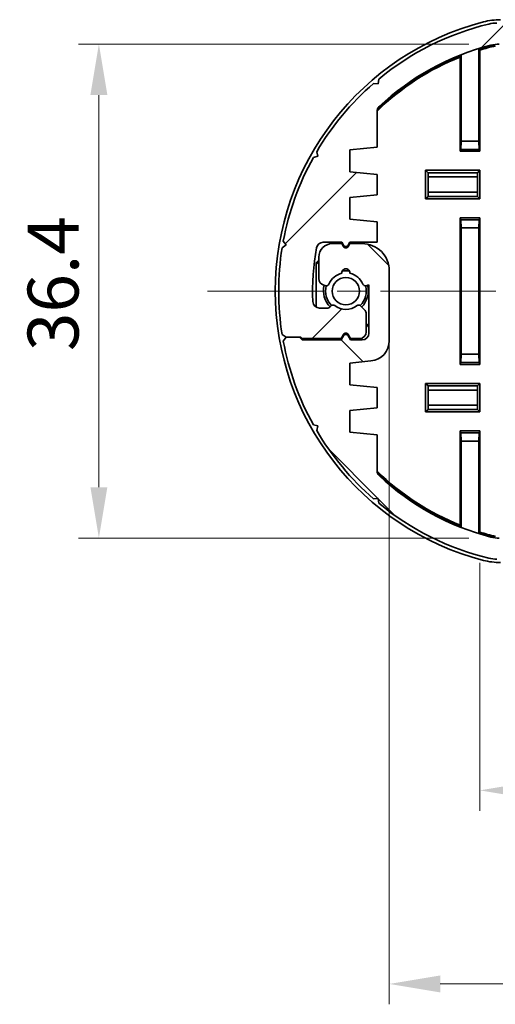
# Model space of a CAD drawing. Units: millimetres. Extents: x 22 to 2789, y 12 to 574.
# Drawn here: x 934 to 969, y 90 to 162 of the extents above; entities that cross this region are included whole.
import ezdxf

# ---------------------------------------------------------------- set-up
doc = ezdxf.new("R2010")
doc.units = ezdxf.units.MM
doc.header["$LTSCALE"] = 1.5
doc.linetypes.add('CHAIN', pattern=[0.35429999999999995, 0.2362, -0.0295, 0.0591, -0.0295])
doc.layers.get('Defpoints').update_dxf_attribs({"lineweight": 25})
for name, color, linetype, lineweight in [('Centerline (ISO)', 131, 'Continuous', 18), ('Dimension (ISO)', 7, 'Continuous', 18), ('Hatch (ISO)', 1, 'Continuous', 18), ('Visible (ISO)', 7, 'Continuous', 35)]:
    doc.layers.add(name, color=color, linetype=linetype, lineweight=lineweight)
doc.styles.add('Note Text (TK)', font='txt')
doc.dimstyles.new('Default - Method 1b (TK)', dxfattribs={"dimscale": 1.5, "dimtxt": 2.5, "dimasz": 2.5, "dimexe": 1, "dimexo": 1.499999999999999, "dimgap": 1, "dimtad": 1, "dimtoh": 1, "dimrnd": 1e-08, "dimdsep": 46, "dimtxsty": 'Note Text (TK)', "dimcen": 0.09, "dimdle": 5, "dimclrd": 100, "dimclre": 100, "dimclrt": 7, "dimadec": 1, "dimazin": 1, "dimtfac": 1, "dimtmove": 0, "dimatfit": 3, "dimfxl": 1, "dimtolj": 1, "dimlwd": -1, "dimlwe": -1, "dimarcsym": 0})

# ---------------------------------------------------------------- blocks, each defined once
blk = doc.blocks.new('*D29')
at = {"layer": 'Defpoints', "color": 0}
for p in [(968.9031025177733, 160.4737989456444), (939.3990167353203, 124.0737989456443), (968.9031025177733, 124.0737989456443)]:
    blk.add_point(p, dxfattribs=at)
at = {"layer": 'Dimension (ISO)', "color": 100}
for p, q in [((966.6531025177732, 160.4737989456444), (937.8990167353205, 160.4737989456444)), ((939.3990167353203, 156.7237989456444), (939.3990167353203, 127.8237989456443)), ((966.6531025177732, 124.0737989456443), (937.8990167353205, 124.0737989456443))]:
    blk.add_line(p, q, dxfattribs=at)
for points in [[(938.7740167353204, 156.7237989456444), (940.0240167353203, 156.7237989456444), (939.3990167353203, 160.4737989456444)], [(938.7740167353204, 127.8237989456443), (940.0240167353203, 127.8237989456443), (939.3990167353203, 124.0737989456443)]]:
    blk.add_solid(points, dxfattribs=at)
at = {"layer": 'Dimension (ISO)', "color": 7, "insert": (936.0240167353204, 137.8526341729171), "char_height": 3.75, "attachment_point": 4, "rotation": 90, "style": 'Note Text (TK)'}
blk.add_mtext('\\A1;36.4', dxfattribs=at)
blk = doc.blocks.new('*D31')
at = {"layer": 'Defpoints', "color": 0}
for p in [(960.7968476273198, 140.7737989456439), (1038.996847627319, 138.6212802888142), (1038.996847627319, 91.22002086331852)]:
    blk.add_point(p, dxfattribs=at)
at = {"layer": 'Dimension (ISO)', "color": 100}
for p, q in [((960.7968476273198, 138.5237989456439), (960.7968476273198, 89.72002086331852)), ((1038.996847627319, 136.3712802888142), (1038.996847627319, 89.72002086331852)), ((964.5468476273197, 91.22002086331852), (1035.246847627319, 91.22002086331852))]:
    blk.add_line(p, q, dxfattribs=at)
for points in [[(964.5468476273197, 91.84502086331852), (964.5468476273197, 90.59502086331852), (960.7968476273198, 91.22002086331852)], [(1035.246847627319, 91.84502086331852), (1035.246847627319, 90.59502086331852), (1038.996847627319, 91.22002086331852)]]:
    blk.add_solid(points, dxfattribs=at)
at = {"layer": 'Dimension (ISO)', "color": 7, "insert": (995.5715635364102, 94.59502086331852), "char_height": 3.75, "attachment_point": 4, "style": 'Note Text (TK)'}
blk.add_mtext('\\A1;78.2', dxfattribs=at)
blk = doc.blocks.new('*D32')
at = {"layer": 'Defpoints', "color": 0}
for p in [(967.4753954194962, 124.5112908720145), (1032.318299835142, 124.5112908720136), (1032.318299835142, 105.4856179897458)]:
    blk.add_point(p, dxfattribs=at)
at = {"layer": 'Dimension (ISO)', "color": 100}
for p, q in [((967.4753954194962, 122.2612908720145), (967.4753954194962, 103.9856179897458)), ((1032.318299835142, 122.2612908720136), (1032.318299835142, 103.9856179897458)), ((971.2253954194961, 105.4856179897458), (1028.568299835142, 105.4856179897458))]:
    blk.add_line(p, q, dxfattribs=at)
for points in [[(971.2253954194961, 106.1106179897458), (971.2253954194961, 104.8606179897458), (967.4753954194962, 105.4856179897458)], [(1028.568299835142, 106.1106179897458), (1028.568299835142, 104.8606179897458), (1032.318299835142, 105.4856179897458)]]:
    blk.add_solid(points, dxfattribs=at)
at = {"layer": 'Dimension (ISO)', "color": 7, "insert": (995.5289499000464, 108.8606179897458), "char_height": 3.75, "attachment_point": 4, "style": 'Note Text (TK)'}
blk.add_mtext('\\A1;64.8', dxfattribs=at)

msp = doc.modelspace()

# ---------------------------------------------------------------- hatches: boundary and pattern name
at = {"layer": 'Hatch (ISO)'}
h = msp.add_hatch(dxfattribs=at)
h.set_pattern_fill('ANSI31', color=256, scale=50.8, style=0)
h.set_pattern_definition([(45, (587.9488725983016, 14.07057692026057), (-4.490128060534576, 4.490128060534576), [])])
edge = h.paths.add_edge_path()
edge.add_line((1041.896847627319, 138.7737989456442), (1042.023642546562, 138.9934141879147))
edge.add_ellipse((1042.196847627319, 138.8934141879147), major_axis=(-0.1732050807568886, 0.1000000000000001), ratio=1, start_angle=240.0000000000015, end_angle=359.99999999999824, ccw=False)
edge.add_line((1042.370052708076, 138.9934141879147), (1042.496847627319, 138.7737989456439))
edge.add_line((1042.496847627319, 138.773798945644), (1043.196847627327, 138.7737989456439))
edge.add_ellipse((1043.196847627327, 139.7737989456439), major_axis=(2.975e-13, -1.000000000000014), ratio=1, start_angle=0, end_angle=90.00000000036003)
edge.add_line((1044.196847627327, 139.7737989456504), (1044.196847627319, 141.3542370667966))
edge.add_ellipse((1043.696847627319, 141.3542370667933), major_axis=(0.5000000000000071, 3.2963e-12), ratio=1, start_angle=0, end_angle=74.9999999996881)
edge.add_line((1043.82625714987, 141.8371999799379), (1043.68151678516, 141.8759830437741))
edge.add_ellipse((1043.62975297614, 141.6827978785161), major_axis=(0.0517638090201267, 0.1931851652578965), ratio=1, start_angle=0, end_angle=82.58632619842761)
edge.add_ellipse((1042.196847627319, 142.2737989456441), major_axis=(1.24801433606307, -0.5147428649151021), ratio=1, start_angle=305.17241421834086, end_angle=360.0000000000002, ccw=False)
edge.add_ellipse((1042.196847627319, 140.9237989456441), major_axis=(0.2981423969999675, 0.0333333333333585), ratio=1, start_angle=167.2412595831047, end_angle=360.0000000000007, ccw=False)
edge.add_ellipse((1042.196847627319, 142.2737989456441), major_axis=(-0.298142397000003, -1.316666666666668), ratio=1, start_angle=305.1724142183873, end_angle=360.0000000000012, ccw=False)
edge.add_ellipse((1040.763942278498, 141.682797878515), major_axis=(0.1848910127499969, 0.0762582022098501), ratio=1, start_angle=0, end_angle=82.5863261985758)
edge.add_line((1040.712178469478, 141.8759830437727), (1040.496847627319, 141.8182853185107))
edge.add_line((1040.496847627319, 141.8182853185107), (1040.496847627319, 145.3737989456436))
edge.add_ellipse((1040.99684762732, 145.3737989456437), major_axis=(-0.4999999999999983, -1.1e-15), ratio=1, start_angle=269.9999999999999, end_angle=360, ccw=False)
edge.add_line((1040.99684762732, 145.8737989456435), (1041.846847627319, 145.8737989456436))
edge.add_line((1041.846847627319, 145.8737989456436), (1042.023642546562, 145.5675811629945))
edge.add_ellipse((1042.196847627319, 145.6675811629945), major_axis=(-0.1732050807568886, -0.1000000000000023), ratio=1, start_angle=5.598e-13, end_angle=119.9999999999679)
edge.add_line((1042.370052708076, 145.5675811629944), (1042.546847627319, 145.8737989456436))
edge.add_line((1042.546847627319, 145.8737989456436), (1045.405728874108, 145.8737989456437))
edge.add_line((1045.405728874108, 145.8737989456436), (1045.605728874108, 145.6737989456435))
edge.add_line((1045.605728874108, 145.6737989456435), (1046.605728874108, 145.6737989456436))
edge.add_line((1046.605728874108, 145.6737989456436), (1046.808346742271, 145.9608984825799))
edge.add_ellipse((1026.896847627319, 142.2737989456451), major_axis=(19.91149911495206, 3.687099536935002), ratio=1, start_angle=0, end_angle=18.59388103413978)
edge.add_line((1044.593354120163, 152.1173835543498), (1044.254269411564, 152.209588245131))
edge.add_line((1044.254269411564, 152.2095882451311), (1044.346474102346, 152.5486729537294))
edge.add_ellipse((1026.896847627319, 142.2737989456453), major_axis=(17.44962647502732, 10.27487400808454), ratio=1, start_angle=0, end_angle=18.59388103414095)
edge.add_line((1040.159419973628, 157.5763044515722), (1039.809248713579, 157.5469747184659))
edge.add_line((1039.809248713579, 157.546974718466), (1039.779918980474, 157.8971459785136))
edge.add_ellipse((1026.896847627319, 142.2737989456451), major_axis=(12.88307135315613, 15.62334703287001), ratio=1, start_angle=0, end_angle=25.87747762383872)
edge.add_ellipse((1031.080147759992, 159.5237989456445), major_axis=(0.5891972017848524, 2.429577464788726), ratio=1, start_angle=0, end_angle=13.63164383652265)
edge.add_line((1031.080147759992, 162.0237989456446), (968.7135474946467, 162.0237989456439))
edge.add_ellipse((968.713547494647, 159.5237989456437), major_axis=(-4.4e-15, 2.500000000000043), ratio=1, start_angle=1.018e-13, end_angle=13.63164383652351)
edge.add_ellipse((972.8968476273193, 142.2737989456444), major_axis=(-4.772497334457366, 19.67957746478814), ratio=1, start_angle=0, end_angle=25.87747762383878)
edge.add_line((960.0137762741631, 157.8971459785143), (959.9844465410594, 157.5469747184652))
edge.add_line((959.9844465410594, 157.5469747184652), (959.6342752810116, 157.5763044515701))
edge.add_ellipse((972.8968476273191, 142.2737989456445), major_axis=(-13.26257234630837, 15.30250550592686), ratio=1, start_angle=0, end_angle=18.59388103414091)
edge.add_line((955.4472211522917, 152.5486729537291), (955.5394258430744, 152.2095882451303))
edge.add_line((955.5394258430744, 152.2095882451302), (955.200341134476, 152.1173835543485))
edge.add_ellipse((972.8968476273188, 142.2737989456445), major_axis=(-17.6965064928437, 9.84358460870448), ratio=1, start_angle=0, end_angle=18.59388103414029)
edge.add_line((952.9853485123672, 145.9608984825793), (953.1879663805314, 145.6737989456445))
edge.add_line((953.1879663805314, 145.6737989456445), (952.9008668435966, 145.4711810774807))
edge.add_ellipse((972.8968476273195, 142.2737989456443), major_axis=(-19.9959807837231, 3.197382131836397), ratio=1, start_angle=0, end_angle=18.16951914757315)
edge.add_line((952.9008668435963, 139.0764168138075), (953.1879663805311, 138.8737989456437))
edge.add_line((953.1879663805311, 138.8737989456438), (954.18796638053, 138.873798945644))
edge.add_line((954.18796638053, 138.873798945644), (954.287966380531, 138.873798945644))
edge.add_line((954.287966380531, 138.873798945644), (954.3879663805308, 138.7737989456441))
edge.add_line((954.3879663805309, 138.7737989456441), (957.2468476273192, 138.773798945644))
edge.add_line((957.246847627319, 138.773798945644), (957.4236425465622, 139.0800167282931))
edge.add_ellipse((957.5968476273191, 138.9800167282931), major_axis=(-0.1732050807568619, 0.1000000000000423), ratio=1, start_angle=240.00000000001302, end_angle=359.9999999999998, ccw=False)
edge.add_line((957.7700527080759, 139.0800167282931), (957.9468476273191, 138.773798945644))
edge.add_line((957.946847627319, 138.773798945644), (958.5968476273192, 138.7737989456444))
edge.add_ellipse((958.5968476273194, 139.2737989456444), major_axis=(0, -0.5000000000000006), ratio=1, start_angle=0, end_angle=90.00000000000662)
edge.add_line((959.0968476273193, 139.2737989456444), (959.0968476273191, 140.5666921644577))
edge.add_ellipse((958.5968476273192, 140.5666921644578), major_axis=(0.500000000000016, 0), ratio=1, start_angle=0, end_angle=45.00000000002065)
edge.add_line((958.9504010179124, 140.9202455550511), (958.6837008832892, 141.186945689674))
edge.add_ellipse((958.5422795270518, 141.0455243334368), major_axis=(0.1414213562372879, 0.1414213562373467), ratio=1, start_angle=2.036e-13, end_angle=82.58632619849995)
edge.add_ellipse((957.5968476273191, 142.273798945644), major_axis=(0.8234406868598579, -1.069787565465103), ratio=1, start_angle=284.82734760296745, end_angle=359.9999999999996, ccw=False)
edge.add_ellipse((956.6514157275863, 141.0455243334365), major_axis=(0.1219912128681777, 0.1584870467355326), ratio=1, start_angle=0, end_angle=82.5863261985526)
edge.add_line((956.5099943713489, 141.1869456896738), (956.405426271082, 141.0823775894067))
edge.add_ellipse((956.2640049148445, 141.2237989456439), major_axis=(0.141421356237439, -0.141421356237127), ratio=1, start_angle=314.9999999999495, end_angle=360.00000000000034, ccw=False)
edge.add_line((956.2640049148445, 141.023798945644), (955.6631596877048, 141.0237989456442))
edge.add_ellipse((955.6631596877052, 141.5237989456443), major_axis=(-2.842e-13, -0.5000000000000027), ratio=1, start_angle=272.4919063690015, end_angle=360, ccw=False)
edge.add_ellipse((972.89684762732, 142.2737989456443), major_axis=(-17.73321512627029, -0.7717391304347001), ratio=1, start_angle=347.15521660337714, end_angle=360, ccw=False)
edge.add_ellipse((955.9276844187222, 145.3737989456441), major_axis=(-0.4918598031477563, 0.0898550724637981), ratio=1, start_angle=280.3528770276513, end_angle=359.99999999999943, ccw=False)
edge.add_line((955.9276844187222, 145.8737989456441), (957.2968476273187, 145.8737989456442))
edge.add_line((957.2968476273187, 145.8737989456443), (957.423642546562, 145.6541837033733))
edge.add_ellipse((957.5968476273189, 145.7541837033733), major_axis=(-0.1732050807569063, -0.0999999999999641), ratio=1, start_angle=0, end_angle=120.0000000000391)
edge.add_line((957.7700527080757, 145.6541837033733), (957.8968476273187, 145.8737989456436))
edge.add_line((957.8968476273187, 145.8737989456436), (959.8968476273194, 145.8737989456442))
edge.add_line((959.8968476273194, 145.8737989456442), (959.8968476273196, 147.3737989456429))
edge.add_line((959.8968476273196, 147.3737989456429), (957.8968476273194, 147.5737989456428))
edge.add_line((957.8968476273194, 147.5737989456428), (957.8968476273193, 149.1737989456423))
edge.add_line((957.8968476273193, 149.1737989456423), (959.8968476273196, 149.373798945644))
edge.add_line((959.8968476273196, 149.373798945644), (959.8968476273196, 150.8737989456435))
edge.add_line((959.8968476273196, 150.8737989456435), (957.8968476273194, 151.0737989456435))
edge.add_line((957.8968476273194, 151.0737989456435), (957.8968476273193, 152.673798945643))
edge.add_line((957.8968476273193, 152.673798945643), (959.896847627319, 152.8737989456447))
edge.add_line((959.896847627319, 152.8737989456447), (959.8968476273183, 155.5021775310937))
edge.add_ellipse((960.3968476273182, 155.5021775310937), major_axis=(-0.5000000000000516, -9.05e-14), ratio=1, start_angle=313.37837138698194, end_angle=359.9999999999998, ccw=False)
edge.add_ellipse((972.8968476273193, 142.2737989456443), major_axis=(-12.84340659340769, 13.59179557955509), ratio=1, start_angle=330.89374940033747, end_angle=360, ccw=False)
edge.add_ellipse((968.9031025177733, 157.9737989456436), major_axis=(-0.6163186897448283, 2.422839506172759), ratio=1, start_angle=345.72787921268485, end_angle=360, ccw=False)
edge.add_line((968.9031025177733, 160.4737989456437), (1030.890592736865, 160.4737989456437))
edge.add_ellipse((1030.890592736865, 157.9737989456445), major_axis=(4.4e-15, 2.500000000000016), ratio=1, start_angle=345.7278792126891, end_angle=360, ccw=False)
edge.add_ellipse((1026.896847627319, 142.2737989456451), major_axis=(4.610063799290551, 18.12283950617201), ratio=1, start_angle=330.8937494003383, end_angle=360, ccw=False)
edge.add_ellipse((1039.39684762732, 155.5021775310947), major_axis=(0.3434065934064946, 0.363416994105848), ratio=1, start_angle=313.37837138694084, end_angle=360.0000000000005, ccw=False)
edge.add_line((1039.89684762732, 155.5021775310946), (1039.896847627318, 152.8737989456447))
edge.add_line((1039.896847627318, 152.8737989456447), (1041.896847627318, 152.673798945643))
edge.add_line((1041.896847627319, 152.673798945643), (1041.896847627319, 151.0737989456435))
edge.add_line((1041.896847627319, 151.0737989456435), (1039.896847627319, 150.8737989456435))
edge.add_line((1039.896847627318, 150.8737989456435), (1039.896847627318, 149.373798945644))
edge.add_line((1039.896847627318, 149.373798945644), (1041.896847627318, 149.1737989456423))
edge.add_line((1041.896847627319, 149.1737989456423), (1041.896847627319, 147.5737989456431))
edge.add_line((1041.896847627319, 147.5737989456431), (1040.347592048786, 147.4188733877886))
edge.add_ellipse((1040.496847627319, 145.9263176024737), major_axis=(-0.1492555785327054, 1.492555785314855), ratio=1, start_angle=-1.527e-13, end_angle=84.28940686245427)
edge.add_line((1038.996847627319, 145.9263176024737), (1038.996847627319, 140.7737989456439))
edge.add_ellipse((1040.996847627319, 140.773798945644), major_axis=(-2.000000000000006, -6.7e-15), ratio=1, start_angle=0, end_angle=90.00000000001609)
edge.add_line((1040.996847627319, 138.773798945644), (1041.896847627319, 138.7737989456443))
h = msp.add_hatch(dxfattribs=at)
h.set_pattern_fill('ANSI31', color=256, scale=50.8, angle=90.00021045915, style=0)
h.set_pattern_definition([(135.0002104591499, (587.9488725983016, 14.07057692026057), (-4.490111567342957, -4.490144553665612), [])])
edge = h.paths.add_edge_path()
edge.add_line((957.8968476273191, 145.7737989456437), (957.7700527080762, 145.5541837033733))
edge.add_ellipse((957.5968476273192, 145.6541837033734), major_axis=(0.1732050807568886, -0.1000000000000001), ratio=1, start_angle=240.0000000000015, end_angle=360.00000000000057, ccw=False)
edge.add_line((957.4236425465622, 145.5541837033734), (957.2968476273192, 145.7737989456441))
edge.add_line((957.2968476273192, 145.7737989456441), (956.5968476273113, 145.7737989456442))
edge.add_ellipse((956.5968476273116, 144.7737989456442), major_axis=(-2.975e-13, 1.000000000000014), ratio=1, start_angle=2.544e-13, end_angle=90.00000000036003)
edge.add_line((955.5968476273116, 144.7737989456376), (955.5968476273188, 143.1933608244914))
edge.add_ellipse((956.0968476273187, 143.1933608244948), major_axis=(-0.5000000000000071, -3.2963e-12), ratio=1, start_angle=0, end_angle=74.9999999996881)
edge.add_line((955.9674381047679, 142.71039791135), (956.112178469478, 142.6716148475139))
edge.add_ellipse((956.1639422784981, 142.8648000127719), major_axis=(-0.0517638090201267, -0.1931851652578965), ratio=1, start_angle=0, end_angle=82.58632619842761)
edge.add_ellipse((957.5968476273191, 142.273798945644), major_axis=(-1.24801433606307, 0.5147428649151021), ratio=1, start_angle=305.17241421834086, end_angle=360.0000000000001, ccw=False)
edge.add_ellipse((957.5968476273191, 143.623798945644), major_axis=(-0.2981423969999675, -0.0333333333333585), ratio=1, start_angle=167.2412595831047, end_angle=360.0000000000005, ccw=False)
edge.add_ellipse((957.5968476273191, 142.273798945644), major_axis=(0.298142397000003, 1.316666666666668), ratio=1, start_angle=305.1724142183873, end_angle=360.00000000000153, ccw=False)
edge.add_ellipse((959.0297529761393, 142.8648000127731), major_axis=(-0.1848910127499969, -0.0762582022098501), ratio=1, start_angle=6.107e-13, end_angle=82.58632619857579)
edge.add_line((959.0815167851601, 142.6716148475153), (959.2968476273188, 142.7293125727773))
edge.add_line((959.2968476273188, 142.7293125727774), (959.2968476273188, 139.1737989456445))
edge.add_ellipse((958.7968476273188, 139.1737989456445), major_axis=(0.4999999999999983, 1.1e-15), ratio=1, start_angle=269.9999999999999, end_angle=359.99999999999983, ccw=False)
edge.add_line((958.7968476273188, 138.6737989456445), (957.946847627319, 138.6737989456445))
edge.add_line((957.946847627319, 138.6737989456444), (957.7700527080759, 138.9800167282935))
edge.add_ellipse((957.5968476273191, 138.8800167282935), major_axis=(0.1732050807568886, 0.1000000000000023), ratio=1, start_angle=0, end_angle=119.9999999999679)
edge.add_line((957.4236425465622, 138.9800167282936), (957.246847627319, 138.6737989456445))
edge.add_line((957.246847627319, 138.6737989456444), (954.3879663805302, 138.6737989456443))
edge.add_line((954.3879663805302, 138.6737989456443), (954.18796638053, 138.8737989456444))
edge.add_line((954.18796638053, 138.8737989456445), (953.1879663805302, 138.8737989456444))
edge.add_line((953.1879663805302, 138.8737989456443), (952.9853485123673, 138.586699408708))
edge.add_ellipse((972.8968476273191, 142.2737989456429), major_axis=(-19.91149911495206, -3.687099536935002), ratio=1, start_angle=0, end_angle=18.59388103413978)
edge.add_line((955.2003411344749, 132.4302143369383), (955.5394258430739, 132.338009646157))
edge.add_line((955.5394258430739, 132.3380096461569), (955.4472211522922, 131.9989249375586))
edge.add_ellipse((972.8968476273188, 142.2737989456427), major_axis=(-17.44962647502732, -10.27487400808454), ratio=1, start_angle=0, end_angle=18.59388103414095)
edge.add_line((959.6342752810103, 126.9712934397158), (959.9844465410592, 127.0006231728221))
edge.add_line((959.9844465410592, 127.0006231728221), (960.013776274164, 126.6504519127744))
edge.add_ellipse((972.8968476273191, 142.2737989456429), major_axis=(-12.88307135315613, -15.62334703287001), ratio=1, start_angle=0, end_angle=25.87747762383872)
edge.add_ellipse((968.7135474946465, 125.0237989456435), major_axis=(-0.5891972017848524, -2.429577464788726), ratio=1, start_angle=0, end_angle=13.63164383652265)
edge.add_line((968.7135474946465, 122.5237989456434), (1031.080147759992, 122.5237989456442))
edge.add_ellipse((1031.080147759992, 125.0237989456442), major_axis=(4.4e-15, -2.500000000000043), ratio=1, start_angle=1.018e-13, end_angle=13.63164383652351)
edge.add_ellipse((1026.896847627319, 142.2737989456437), major_axis=(4.772497334457366, -19.67957746478814), ratio=1, start_angle=0, end_angle=25.87747762383878)
edge.add_line((1039.779918980475, 126.6504519127737), (1039.809248713578, 127.0006231728229))
edge.add_line((1039.809248713578, 127.0006231728229), (1040.159419973626, 126.971293439718))
edge.add_ellipse((1026.896847627319, 142.2737989456435), major_axis=(13.26257234630837, -15.30250550592686), ratio=1, start_angle=0, end_angle=18.59388103414091)
edge.add_line((1044.346474102346, 131.998924937559), (1044.254269411564, 132.3380096461578))
edge.add_line((1044.254269411564, 132.3380096461578), (1044.593354120162, 132.4302143369396))
edge.add_ellipse((1026.896847627319, 142.2737989456435), major_axis=(17.6965064928437, -9.84358460870448), ratio=1, start_angle=0, end_angle=18.59388103414029)
edge.add_line((1046.808346742271, 138.5866994087088), (1046.605728874107, 138.8737989456435))
edge.add_line((1046.605728874107, 138.8737989456435), (1046.892828411041, 139.0764168138073))
edge.add_ellipse((1026.896847627319, 142.2737989456437), major_axis=(19.9959807837231, -3.197382131836397), ratio=1, start_angle=0, end_angle=18.16951914757315)
edge.add_line((1046.892828411041, 145.4711810774805), (1046.605728874107, 145.6737989456443))
edge.add_line((1046.605728874107, 145.6737989456443), (1045.605728874108, 145.6737989456441))
edge.add_line((1045.605728874108, 145.673798945644), (1045.505728874107, 145.673798945644))
edge.add_line((1045.505728874107, 145.673798945644), (1045.405728874107, 145.773798945644))
edge.add_line((1045.405728874107, 145.773798945644), (1042.546847627319, 145.7737989456441))
edge.add_line((1042.546847627319, 145.7737989456441), (1042.370052708076, 145.467581162995))
edge.add_ellipse((1042.196847627319, 145.567581162995), major_axis=(0.1732050807568619, -0.1000000000000423), ratio=1, start_angle=240.00000000001302, end_angle=359.9999999999998, ccw=False)
edge.add_line((1042.023642546562, 145.467581162995), (1041.846847627319, 145.7737989456441))
edge.add_line((1041.846847627319, 145.7737989456441), (1041.196847627319, 145.7737989456436))
edge.add_ellipse((1041.196847627318, 145.2737989456436), major_axis=(0, 0.5000000000000006), ratio=1, start_angle=0, end_angle=90.00000000000662)
edge.add_line((1040.696847627319, 145.2737989456435), (1040.696847627319, 143.9809057268302))
edge.add_ellipse((1041.196847627319, 143.9809057268303), major_axis=(-0.500000000000016, 0), ratio=1, start_angle=0, end_angle=45.00000000002065)
edge.add_line((1040.843294236726, 143.6273523362368), (1041.109994371349, 143.3606522016139))
edge.add_ellipse((1041.251415727586, 143.5020735578513), major_axis=(-0.1414213562372879, -0.1414213562373467), ratio=1, start_angle=2.036e-13, end_angle=82.58632619849995)
edge.add_ellipse((1042.196847627319, 142.2737989456441), major_axis=(-0.8234406868598579, 1.069787565465103), ratio=1, start_angle=284.82734760296745, end_angle=359.9999999999996, ccw=False)
edge.add_ellipse((1043.142279527052, 143.5020735578515), major_axis=(-0.1219912128681777, -0.1584870467355326), ratio=1, start_angle=0, end_angle=82.5863261985526)
edge.add_line((1043.283700883289, 143.3606522016142), (1043.388268983556, 143.4652203018813))
edge.add_ellipse((1043.529690339794, 143.323798945644), major_axis=(-0.141421356237439, 0.141421356237127), ratio=1, start_angle=314.9999999999495, end_angle=360.00000000000034, ccw=False)
edge.add_line((1043.529690339793, 143.5237989456441), (1044.130535566933, 143.5237989456438))
edge.add_ellipse((1044.130535566933, 143.0237989456437), major_axis=(2.842e-13, 0.5000000000000027), ratio=1, start_angle=272.4919063690015, end_angle=360, ccw=False)
edge.add_ellipse((1026.896847627318, 142.2737989456437), major_axis=(17.73321512627029, 0.7717391304347001), ratio=1, start_angle=347.15521660337714, end_angle=360, ccw=False)
edge.add_ellipse((1043.866010835916, 139.1737989456439), major_axis=(0.4918598031477563, -0.0898550724637981), ratio=1, start_angle=280.3528770276513, end_angle=359.99999999999943, ccw=False)
edge.add_line((1043.866010835916, 138.6737989456438), (1042.496847627319, 138.6737989456437))
edge.add_line((1042.496847627319, 138.6737989456438), (1042.370052708076, 138.8934141879148))
edge.add_ellipse((1042.196847627319, 138.7934141879149), major_axis=(0.1732050807569063, 0.0999999999999641), ratio=1, start_angle=0, end_angle=120.0000000000391)
edge.add_line((1042.023642546562, 138.8934141879148), (1041.896847627319, 138.6737989456444))
edge.add_line((1041.896847627319, 138.6737989456443), (1039.896847627319, 138.6737989456438))
edge.add_line((1039.896847627319, 138.6737989456438), (1039.896847627319, 137.1737989456452))
edge.add_line((1039.896847627318, 137.1737989456452), (1041.896847627318, 136.9737989456453))
edge.add_line((1041.896847627319, 136.9737989456453), (1041.896847627319, 135.3737989456457))
edge.add_line((1041.896847627319, 135.3737989456457), (1039.896847627319, 135.173798945644))
edge.add_line((1039.896847627318, 135.173798945644), (1039.896847627318, 133.6737989456445))
edge.add_line((1039.896847627318, 133.6737989456445), (1041.896847627318, 133.4737989456446))
edge.add_line((1041.896847627319, 133.4737989456446), (1041.896847627319, 131.873798945645))
edge.add_line((1041.896847627319, 131.873798945645), (1039.896847627319, 131.6737989456434))
edge.add_line((1039.896847627319, 131.6737989456434), (1039.89684762732, 129.0454203601944))
edge.add_ellipse((1039.39684762732, 129.0454203601942), major_axis=(0.5000000000000516, 9.05e-14), ratio=1, start_angle=313.37837138698194, end_angle=359.9999999999998, ccw=False)
edge.add_ellipse((1026.896847627319, 142.2737989456437), major_axis=(12.84340659340769, -13.59179557955509), ratio=1, start_angle=330.89374940033747, end_angle=360, ccw=False)
edge.add_ellipse((1030.890592736865, 126.5737989456444), major_axis=(0.6163186897448283, -2.422839506172759), ratio=1, start_angle=345.72787921268485, end_angle=360, ccw=False)
edge.add_line((1030.890592736865, 124.0737989456444), (968.903102517773, 124.0737989456444))
edge.add_ellipse((968.903102517773, 126.5737989456436), major_axis=(-4.4e-15, -2.500000000000016), ratio=1, start_angle=345.7278792126891, end_angle=360, ccw=False)
edge.add_ellipse((972.8968476273191, 142.2737989456429), major_axis=(-4.610063799290551, -18.12283950617201), ratio=1, start_angle=330.8937494003383, end_angle=360, ccw=False)
edge.add_ellipse((960.396847627318, 129.0454203601933), major_axis=(-0.3434065934064946, -0.363416994105848), ratio=1, start_angle=313.37837138694084, end_angle=360.0000000000007, ccw=False)
edge.add_line((959.8968476273183, 129.0454203601935), (959.8968476273196, 131.6737989456433))
edge.add_line((959.8968476273196, 131.6737989456434), (957.8968476273194, 131.873798945645))
edge.add_line((957.8968476273194, 131.873798945645), (957.8968476273194, 133.4737989456446))
edge.add_line((957.8968476273194, 133.4737989456446), (959.8968476273196, 133.6737989456445))
edge.add_line((959.8968476273196, 133.6737989456445), (959.8968476273196, 135.173798945644))
edge.add_line((959.8968476273196, 135.173798945644), (957.8968476273194, 135.3737989456457))
edge.add_line((957.8968476273194, 135.3737989456457), (957.8968476273194, 136.9737989456449))
edge.add_line((957.8968476273194, 136.9737989456449), (959.446103205852, 137.1287245034994))
edge.add_ellipse((959.2968476273194, 138.6212802888143), major_axis=(0.1492555785327054, -1.492555785314855), ratio=1, start_angle=-1.527e-13, end_angle=84.28940686245427)
edge.add_line((960.7968476273194, 138.6212802888143), (960.7968476273194, 143.7737989456441))
edge.add_ellipse((958.7968476273193, 143.7737989456441), major_axis=(2.000000000000006, 6.7e-15), ratio=1, start_angle=5.09e-14, end_angle=90.00000000001609)
edge.add_line((958.7968476273189, 145.7737989456441), (957.8968476273191, 145.7737989456438))

# ---------------------------------------------------------------- linework, layer by layer
at = {"layer": 'Centerline (ISO)', "linetype": 'CHAIN', "ltscale": 23.99096870422363}
msp.add_line((947.3968476273192, 142.2737989456441), (1052.396847627319, 142.2737989456439), dxfattribs=at)
at = {"layer": 'Visible (ISO)'}
for p, q in [((966.0968476273191, 159.6399297755093), (966.0968476273191, 153.3212457542751)), ((967.3968476273191, 153.3212457542751), (967.3968476273191, 160.0943629097838)), ((967.475395419496, 160.0363070192742), (967.475395419496, 152.5752511534669)), ((966.0182998351421, 152.5752511534669), (966.0182998351421, 159.5244342202708)), ((959.9844465410594, 157.5469747184652), (959.6342752810118, 157.5763044515701)), ((960.0137762741645, 157.8971459785129), (959.9844465410594, 157.5469747184652)), ((959.896847627319, 152.8737989456447), (959.8968476273183, 155.5021775310937)), ((966.0968476273191, 153.3212457542751), (966.0663431264243, 152.7194982368155)), ((967.3968476273191, 153.3212457542751), (966.0968476273191, 153.3212457542751)), ((967.4273521282138, 152.7194982368155), (967.3968476273191, 153.3212457542751)), ((955.4472211522924, 152.5486729537285), (955.5394258430744, 152.2095882451302)), ((957.8968476273193, 152.673798945643), (959.896847627319, 152.8737989456447)), ((957.8968476273194, 151.0737989456435), (957.8968476273193, 152.673798945643)), ((966.0663431264243, 152.7194982368155), (966.0182998351421, 152.5752511534669)), ((967.475395419496, 152.5752511534669), (966.0182998351421, 152.5752511534669)), ((966.0663431264243, 152.7194982368155), (967.4273521282138, 152.7194982368155)), ((967.4273521282138, 152.7194982368155), (967.475395419496, 152.5752511534669)), ((955.5394258430744, 152.2095882451302), (955.200341134476, 152.1173835543485)), ((959.8968476273196, 150.8737989456435), (957.8968476273194, 151.0737989456435)), ((963.4753954194961, 151.175251153467), (963.6509830270064, 150.9996635459567)), ((963.4753954194961, 149.075251153467), (963.4753954194961, 151.175251153467)), ((963.4753954194961, 151.175251153467), (967.475395419496, 151.175251153467)), ((967.2998078119858, 150.9996635459567), (963.6509830270064, 150.9996635459567)), ((963.6509830270064, 150.9996635459567), (963.6666838138792, 150.6839627590839)), ((967.2841070251131, 150.6839627590839), (967.2998078119858, 150.9996635459567)), ((967.475395419496, 151.175251153467), (967.2998078119858, 150.9996635459567)), ((967.475395419496, 151.175251153467), (967.475395419496, 149.075251153467)), ((959.8968476273196, 149.373798945644), (959.8968476273196, 150.8737989456435)), ((963.6666838138792, 150.6839627590839), (967.2841070251131, 150.6839627590839)), ((963.6666838138792, 149.5665395478501), (963.6666838138792, 150.6839627590839)), ((967.2841070251131, 150.6839627590839), (967.2841070251131, 149.5665395478501)), ((963.6666838138792, 149.5665395478501), (963.6509830270064, 149.2508387609772)), ((967.2841070251131, 149.5665395478501), (963.6666838138792, 149.5665395478501)), ((967.2998078119858, 149.2508387609772), (967.2841070251131, 149.5665395478501)), ((957.8968476273193, 149.1737989456423), (959.8968476273196, 149.373798945644)), ((957.8968476273194, 147.5737989456428), (957.8968476273193, 149.1737989456423)), ((963.4753954194961, 149.075251153467), (963.6509830270064, 149.2508387609772)), ((967.475395419496, 149.075251153467), (963.4753954194961, 149.075251153467)), ((963.6509830270064, 149.2508387609772), (967.2998078119858, 149.2508387609772)), ((967.475395419496, 149.075251153467), (967.2998078119858, 149.2508387609772)), ((959.8968476273196, 147.3737989456429), (957.8968476273194, 147.5737989456428)), ((959.8968476273194, 145.8737989456442), (959.8968476273196, 147.3737989456429)), ((966.0663431264243, 147.5280996544723), (966.0182998351421, 147.6723467378209)), ((966.0182998351421, 147.6723467378209), (966.0182998351421, 136.875251153467)), ((967.475395419496, 147.6723467378209), (966.0182998351421, 147.6723467378209)), ((966.0663431264243, 147.5280996544723), (966.0968476273191, 146.9263521370128)), ((967.4273521282138, 147.5280996544723), (966.0663431264243, 147.5280996544723)), ((967.3968476273191, 146.9263521370128), (967.4273521282138, 147.5280996544723)), ((967.4273521282138, 147.5280996544723), (967.475395419496, 147.6723467378209)), ((967.4753954194962, 136.875251153467), (967.475395419496, 147.6723467378209)), ((966.0968476273191, 146.9263521370128), (966.0968476273191, 137.621245754275)), ((966.0968476273191, 146.9263521370128), (967.3968476273191, 146.9263521370128)), ((967.3968476273191, 137.621245754275), (967.3968476273191, 146.9263521370128)), ((952.9853485123678, 145.9608984825791), (953.1879663805314, 145.6737989456445)), ((955.9276844187222, 145.8737989456441), (957.2968476273187, 145.8737989456443)), ((957.2968476273187, 145.8737989456443), (957.423642546562, 145.6541837033733)), ((957.7700527080757, 145.6541837033733), (957.8968476273187, 145.8737989456436)), ((957.8968476273187, 145.8737989456436), (959.8968476273194, 145.8737989456442)), ((953.1879663805314, 145.6737989456445), (952.9008668435966, 145.4711810774807)), ((957.2968476273192, 145.7737989456441), (956.5968476273113, 145.7737989456442)), ((957.4236425465622, 145.5541837033734), (957.2968476273192, 145.7737989456441)), ((957.8968476273191, 145.7737989456437), (957.7700527080762, 145.5541837033734)), ((958.7968476273189, 145.7737989456441), (957.8968476273191, 145.7737989456437)), ((955.5968476273116, 144.7737989456376), (955.5968476273188, 143.1933608244915)), ((955.3968476273192, 144.2391233463473), (955.3968476273192, 141.1006229934767)), ((960.7968476273194, 138.6212802888143), (960.7968476273194, 143.7737989456441)), ((955.9674381047679, 142.7103979113502), (956.112178469478, 142.671614847514)), ((959.0815167851601, 142.6716148475153), (959.2968476273188, 142.7293125727774)), ((959.2968476273188, 142.7293125727774), (959.2968476273188, 139.1737989456445)), ((956.2640049148445, 141.023798945644), (955.663159687705, 141.0237989456443)), ((956.5099943713489, 141.1869456896738), (956.405426271082, 141.0823775894067)), ((958.9504010179124, 140.9202455550512), (958.6837008832892, 141.186945689674)), ((959.0968476273193, 139.2737989456444), (959.0968476273191, 140.5666921644578)), ((952.9008668435963, 139.0764168138075), (953.1879663805311, 138.8737989456438)), ((953.1879663805302, 138.8737989456443), (952.9853485123673, 138.5866994087081)), ((953.1879663805311, 138.8737989456438), (954.287966380531, 138.873798945644)), ((954.18796638053, 138.8737989456445), (953.1879663805302, 138.8737989456443)), ((954.3879663805302, 138.6737989456443), (954.18796638053, 138.8737989456445)), ((954.287966380531, 138.873798945644), (954.3879663805308, 138.7737989456441)), ((954.3879663805308, 138.7737989456441), (957.246847627319, 138.773798945644)), ((957.246847627319, 138.6737989456444), (954.3879663805302, 138.6737989456443)), ((957.246847627319, 138.773798945644), (957.4236425465622, 139.0800167282931)), ((957.4236425465622, 138.9800167282935), (957.246847627319, 138.6737989456444)), ((957.7700527080759, 139.0800167282931), (957.946847627319, 138.773798945644)), ((957.946847627319, 138.6737989456444), (957.7700527080759, 138.9800167282935)), ((957.946847627319, 138.773798945644), (958.5968476273192, 138.7737989456444)), ((958.7968476273188, 138.6737989456445), (957.946847627319, 138.6737989456444)), ((957.8968476273194, 136.9737989456449), (959.4461032058521, 137.1287245034995)), ((966.0968476273191, 137.621245754275), (966.0663431264245, 137.0194982368154)), ((967.3968476273191, 137.621245754275), (966.0968476273191, 137.621245754275)), ((967.4273521282138, 137.0194982368154), (967.3968476273191, 137.621245754275)), ((957.8968476273194, 135.3737989456457), (957.8968476273194, 136.9737989456449)), ((966.0663431264245, 137.0194982368154), (966.0182998351421, 136.875251153467)), ((966.0182998351421, 136.875251153467), (967.4753954194962, 136.875251153467)), ((966.0663431264245, 137.0194982368154), (967.4273521282138, 137.0194982368154)), ((967.4273521282138, 137.0194982368154), (967.4753954194962, 136.875251153467)), ((959.8968476273196, 135.173798945644), (957.8968476273194, 135.3737989456457)), ((959.8968476273196, 133.6737989456445), (959.8968476273196, 135.173798945644)), ((963.4753954194961, 135.4723467378209), (963.6509830270064, 135.2967591303107)), ((963.4753954194961, 133.3723467378209), (963.4753954194961, 135.4723467378209)), ((963.4753954194961, 135.4723467378209), (967.4753954194962, 135.4723467378209)), ((967.2998078119858, 135.2967591303107), (963.6509830270064, 135.2967591303107)), ((963.6509830270064, 135.2967591303107), (963.6666838138792, 134.9810583434379)), ((963.6666838138792, 134.9810583434379), (967.2841070251131, 134.9810583434379)), ((963.6666838138792, 133.863635132204), (963.6666838138792, 134.9810583434379)), ((967.2841070251131, 134.9810583434379), (967.2998078119858, 135.2967591303107)), ((967.2841070251131, 134.9810583434379), (967.2841070251131, 133.863635132204)), ((967.4753954194962, 135.4723467378209), (967.2998078119858, 135.2967591303107)), ((967.4753954194962, 135.4723467378209), (967.4753954194962, 133.3723467378209)), ((957.8968476273194, 133.4737989456446), (959.8968476273196, 133.6737989456445)), ((963.4753954194961, 133.3723467378209), (963.6509830270064, 133.5479343453311)), ((963.6666838138792, 133.863635132204), (963.6509830270064, 133.5479343453311)), ((963.6509830270064, 133.5479343453311), (967.2998078119858, 133.5479343453311)), ((967.2841070251131, 133.863635132204), (963.6666838138792, 133.863635132204)), ((967.2998078119858, 133.5479343453311), (967.2841070251131, 133.863635132204)), ((967.4753954194962, 133.3723467378209), (967.2998078119858, 133.5479343453311)), ((957.8968476273194, 131.873798945645), (957.8968476273194, 133.4737989456446)), ((967.4753954194962, 133.3723467378209), (963.4753954194961, 133.3723467378209)), ((955.2003411344756, 132.4302143369388), (955.5394258430739, 132.3380096461569)), ((955.5394258430739, 132.3380096461569), (955.4472211522922, 131.9989249375586)), ((959.8968476273196, 131.6737989456434), (957.8968476273194, 131.873798945645)), ((959.8968476273183, 129.0454203601935), (959.8968476273196, 131.6737989456434)), ((966.0663431264245, 131.8280996544723), (966.0182998351421, 131.9723467378209)), ((966.0182998351421, 125.0231636710172), (966.0182998351421, 131.9723467378209)), ((966.0182998351421, 131.9723467378209), (967.4753954194962, 131.9723467378209)), ((966.0663431264245, 131.8280996544723), (966.0968476273191, 131.2263521370129)), ((967.4273521282138, 131.8280996544723), (966.0663431264245, 131.8280996544723)), ((967.3968476273191, 131.2263521370129), (967.4273521282138, 131.8280996544723)), ((967.4273521282138, 131.8280996544723), (967.4753954194962, 131.9723467378209)), ((967.4753954194962, 131.9723467378209), (967.4753954194962, 124.5112908720144)), ((966.0968476273191, 131.2263521370129), (967.3968476273191, 131.2263521370129)), ((966.0968476273191, 131.2263521370129), (966.0968476273191, 124.9076681157786)), ((967.3968476273193, 124.4532349815041), (967.3968476273191, 131.2263521370129)), ((959.6342752810116, 126.9712934397172), (959.9844465410592, 127.0006231728221)), ((959.9844465410592, 127.0006231728221), (960.013776274164, 126.6504519127744))]:
    msp.add_line(p, q, dxfattribs=at)
msp.add_circle((957.5968476273192, 142.273798945644), 1.005000000000001, dxfattribs=at)
for centre, radius, start, end in [((972.8968476273191, 142.273798945644), 20.50000000000001, 104.5911092425725, 255.4088907574274), ((972.8968476273191, 142.2737989456444), 20.25, 103.6316438365253, 129.5091214603644), ((968.713547494647, 159.5237989456437), 2.500000000000043, 90, 103.6316438365253), ((972.8968476273191, 142.2737989456443), 18.70000000000003, 104.2721207873144, 133.3783713869742), ((972.8968476273196, 142.2737989456423), 18.65000000000175, 103.297138661626, 107.1519107745785), ((972.8968476273179, 142.2737989456487), 18.57145220781812, 103.3253561529259, 106.973176949853), ((968.903102517773, 157.9737989456436), 2.500000000000048, 90, 104.2721207873144), ((972.8968476273191, 142.273798945644), 18.65000000000003, 111.3836609462886, 134.0561640408302), ((972.8968476273191, 142.273798945644), 18.57145220782302, 111.7392318780447, 134.421466958851), ((972.896847627319, 142.2737989456446), 20.24999999999964, 130.9152404262166, 149.5091214603623), ((960.3968476273182, 155.5021775310937), 0.5000000000000516, 133.3783713869929, 180), ((972.8968476273188, 142.2737989456445), 20.24999999999957, 150.9152404262189, 169.5091214603599), ((955.9276844187222, 145.3737989456441), 0.5000000000000239, 90.00000000000651, 169.6471229723563), ((972.8968476273193, 142.2737989456444), 20.25000000000023, 170.9152404262166, 189.08475957379), ((972.89684762732, 142.2737989456443), 17.75000000000072, 169.6471229723563, 182.4919063689765), ((956.5968476273116, 144.7737989456442), 1.000000000000014, 90.00000000001303, 180), ((957.5968476273189, 145.7541837033733), 0.1999999999999981, 209.9999999999852, 330.0000000000297), ((957.5968476273192, 145.6541837033734), 0.2000000000000007, 210.000000000008, 330.0000000000077), ((958.7968476273193, 143.7737989456441), 2.000000000000006, 0, 90.00000000001303), ((957.5968476273194, 142.2737989456435), 3.028547792177487, 131.3290518896849, 136.5871672899825), ((957.596847627317, 142.2737989456461), 2.949999999996857, 132.6849107746607, 138.2246519902755), ((957.5968476273191, 143.623798945644), 0.2999999999999983, 353.6206297915521, 186.3793702084478), ((957.5968476273192, 142.273798945644), 1.499999999999996, 79.5246861567712, 100.4753138432288), ((956.0968476273185, 143.1933608244948), 0.5000000000000071, 180, 255.0000000000741), ((957.5968476273191, 142.273798945644), 1.349999999999982, 102.7587404168871, 157.5863261985455), ((957.5968476273191, 142.273798945644), 1.350000000000008, 22.41367380150384, 77.24125958311288), ((957.5968476273192, 142.273798945644), 1.650000000000006, 165.0000000000325, 225.0000000000002), ((957.5968476273192, 142.273798945644), 1.500000000000001, 164.8677965366957, 225.1322034633343), ((956.1639422784981, 142.8648000127719), 0.1999999999999822, 255.0000000001066, 337.5863261985386), ((957.5968476273192, 142.273798945644), 1.500000000000001, 314.8677965366748, 15.13220346335157), ((957.5968476273192, 142.273798945644), 1.649999999999993, 315.000000000009, 15.00000000001472), ((959.0297529761393, 142.8648000127731), 0.1999999999999948, 202.413673801518, 285.0000000000837), ((955.6631596877052, 141.5237989456443), 0.5000000000000027, 182.49190636897, 269.9999999999674), ((956.2640049148445, 141.223798945644), 0.1999999999999624, 270, 315.0000000000642), ((956.6514157275863, 141.0455243334365), 0.1999999999999999, 52.41367380145552, 135.000000000009), ((957.5968476273191, 142.273798945644), 1.349999999999995, 232.4136738014911, 307.5863261985219), ((958.5422795270518, 141.0455243334368), 0.200000000000011, 45.00000000000944, 127.5863261984992), ((958.5968476273192, 140.5666921644578), 0.500000000000016, 0, 45.00000000001866), ((957.5968476273205, 142.2737989456419), 2.949999999997605, 300.5622753517347, 305.1887028463195), ((957.5968476273196, 142.2737989456433), 3.028547792176256, 299.6886695917756, 304.1474893192874), ((972.8968476273191, 142.2737989456429), 20.25000000000008, 190.49087853964, 209.084759573781), ((972.8968476276387, 142.2737989457072), 18.65000000032576, 190.8166968762731, 191.1296348543519), ((972.8968476261796, 142.2737989454231), 18.57145220666226, 190.8630009488597, 191.1773125868604), ((957.5968476273191, 138.9800167282931), 0.1999999999999988, 29.99999999999227, 149.9999999999771), ((957.5968476273191, 138.8800167282935), 0.2000000000000019, 29.99999999999227, 149.9999999999621), ((958.5968476273192, 139.2737989456444), 0.5000000000000006, 270, 0), ((958.7968476273188, 139.1737989456445), 0.4999999999999983, 270, 0), ((959.2968476273194, 138.6212802888143), 1.499999999999992, 275.710593137543, 0), ((972.8968476273188, 142.2737989456427), 20.24999999999965, 210.4908785396376, 229.0847595737834), ((960.396847627318, 129.0454203601933), 0.4999999999999833, 180, 226.6216286130444), ((972.8968476273191, 142.2737989456441), 18.57145220782316, 225.578533041149, 248.2607681219553), ((972.8968476273191, 142.2737989456441), 18.65000000000007, 225.9438359591698, 248.6163390537114), ((972.8968476273191, 142.2737989456428), 18.69999999999995, 226.6216286130258, 255.7278792126855), ((972.8968476273191, 142.2737989456429), 20.25000000000001, 230.4908785396356, 256.3683561634746), ((972.8968476273191, 142.2737989456442), 18.65000000000014, 252.8480892254215, 256.702861338374), ((972.8968476273195, 142.2737989456453), 18.57145220782448, 253.0268230501469, 256.674643847074), ((968.903102517773, 126.5737989456436), 2.500000000000016, 255.7278792126855, 270), ((968.7135474946465, 125.0237989456435), 2.500000000000063, 256.3683561634746, 270)]:
    msp.add_arc(centre, radius, start, end, dxfattribs=at)
for centre, major_axis, ratio, start_param, end_param in [((968.8337218933266, 158.5079499731667), (4.302815708286594, 0.5508634165521701), 0.8657915133945786, 1.42399009949151, 1.717602909414777), ((968.8337218933547, 126.0396479183249), (4.302815708404547, -0.5508634165607175), 0.8657915134184349, 4.565582397767112, 4.85919520768233)]:
    msp.add_ellipse(centre, major_axis=major_axis, ratio=ratio, start_param=start_param, end_param=end_param, dxfattribs=at)
for points in [[(966.0968476273191, 159.6399297755091), (966.0574426974433, 159.5821819976547), (966.0182998351421, 159.5244342202708)], [(966.0968476273191, 124.9076681157788), (966.0574426974434, 124.9654158936328), (966.0182998351421, 125.0231636710172)], [(967.3968476273193, 124.4532349815043), (967.436185602013, 124.482262927437), (967.4753954194962, 124.5112908720144)]]:
    msp.add_open_spline(points, degree=2, dxfattribs=at)
for points, weights in [([(967.3968476273191, 160.0943629097828), (967.4361856048683, 160.0653349617405), (967.475395419496, 160.0363070192744)], [1.00000000007606, 1.000000000422474, 1.000000000076308]), ([(955.3968476273192, 144.3551691024155), (955.3968476273192, 144.296383903974), (955.3968476273192, 144.2391233463472)], [1.000099542738151, 1.000290936179428, 1.000105422487582])]:
    msp.add_rational_spline(points, weights, degree=2, dxfattribs=at)

# ---------------------------------------------------------------- dimensions: what is measured, and where the dimension line sits
at = {"layer": 'Dimension (ISO)', "color": 100}
for base, p1, p2, angle, override, picture, middle in [((939.3990167353203, 124.0737989456443), (968.9031025177733, 160.4737989456444), (968.9031025177733, 124.0737989456443), 90, {"dimtoh": 0, "dimdec": 1, "dimtp": 0, "dimtm": 0, "dimtdec": 2, "dimtofl": 0, "dimatfit": 1}, '*D29', (939.3990167353203, 142.2737989456444)), ((1038.996847627319, 91.22002086331852), (960.7968476273198, 140.7737989456439), (1038.996847627319, 138.6212802888142), 180, {"dimtoh": 0, "dimdec": 2, "dimtp": 0, "dimtm": 0, "dimtdec": 2, "dimtofl": 0, "dimatfit": 1}, '*D31', (999.8968476273194, 91.22002086331852)), ((1032.318299835142, 105.4856179897458), (967.4753954194962, 124.5112908720145), (1032.318299835142, 124.5112908720136), 180, {"dimtoh": 0, "dimdec": 1, "dimtp": 0, "dimtm": 0, "dimtdec": 2, "dimtofl": 0, "dimatfit": 1}, '*D32', (999.8968476273191, 105.4856179897458))]:
    dim = msp.add_linear_dim(base=base, p1=p1, p2=p2, angle=angle, dimstyle='Default - Method 1b (TK)', override=override, dxfattribs=at)
    dim.commit()
    dim.dimension.update_dxf_attribs({"geometry": picture, "text_midpoint": middle, "dimtype": 160})

doc.saveas('drawing.dxf')
